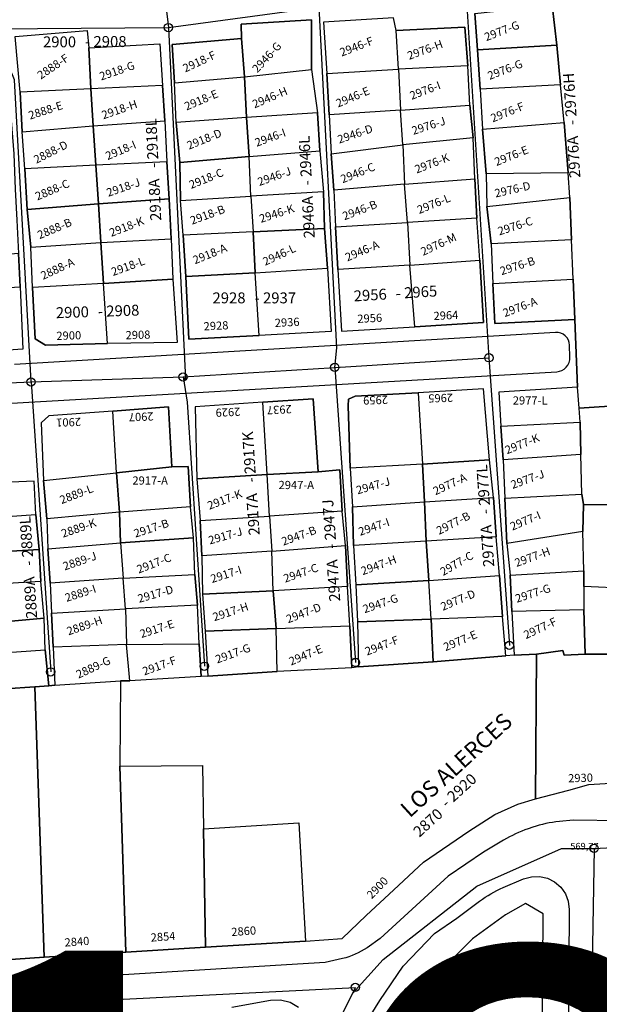
# Model space of a CAD drawing. Extents: x 347605 to 354947, y 6294400 to 6301858.
# Drawn here: x 351171 to 351277, y 6295360 to 6295541 of the extents above; entities that cross this region are included whole.
import ezdxf

# ---------------------------------------------------------------- set-up
doc = ezdxf.new("R2010")
doc.units = 0
doc.header["$MEASUREMENT"] = 0
doc.layers.get('0').update_dxf_attribs({"linetype": 'CONTINUOUS'})
for name, color, linetype in [('1010', 7, 'CONTINUOUS'), ('1400', 7, 'CONTINUOUS'), ('1500', 7, 'CONTINUOUS'), ('2000', 7, 'CONTINUOUS'), ('2510', 7, 'CONTINUOUS'), ('LIMITE_PREDIAL', 7, 'CONTINUOUS')]:
    doc.layers.add(name, color=color, linetype=linetype)

msp = doc.modelspace()

# ---------------------------------------------------------------- linework, layer by layer
at = {"color": 10}
for points in [[(351196.53, 6295603.08), (351195.87, 6295584.49), (351197.64, 6295546.11), (351198.49, 6295539.11)], [(351253.1, 6295544.06), (351257.19, 6295478.61)], [(351198.49, 6295539.11), (351226.07, 6295542.86)], [(351228.96, 6295476.85), (351229.31, 6295480.41), (351226.07, 6295542.86)], [(351166.42, 6295538.87), (351198.49, 6295539.11)], [(351173.32, 6295474.17), (351170.3, 6295529.51), (351166.42, 6295538.87)], [(351198.49, 6295539.11), (351201.61, 6295474.64), (351201.17, 6295475.09)], [(351228.96, 6295476.85), (351257.19, 6295478.61)], [(351257.19, 6295478.61), (351260.93, 6295425.92)], [(351201.17, 6295475.09), (351228.96, 6295476.85)], [(351228.96, 6295476.85), (351232.76, 6295422.78)], [(351173.32, 6295474.17), (351201.17, 6295475.09)], [(351201.17, 6295475.09), (351201.94, 6295470.49), (351205.08, 6295422.1)], [(351146.36, 6295472.96), (351173.32, 6295474.17)], [(351173.32, 6295474.17), (351176.92, 6295421.06)], [(351276.47, 6295388.72), (351328.31, 6295391.49)], [(351232.19, 6295362.15), (351237.83, 6295368.35), (351254.95, 6295381.78), (351270.46, 6295388.72), (351276.47, 6295388.72)], [(351276.47, 6295388.72), (351274.62, 6295282.27)], [(351067.28, 6295354.93), (351232.74, 6295363.26)], [(351144.34, 6295211.92), (351222.33, 6295342.14), (351232.74, 6295363.26)]]:
    msp.add_lwpolyline(points, dxfattribs=at)
at = {"layer": '1400', "color": 2}
for points in [[(351254.6, 6295541.7), (351255.1, 6295535), (351255.6, 6295527.8), (351256, 6295520.5), (351256.7, 6295512.3), (351256.8, 6295506.3), (351257.6, 6295499.5), (351257.9, 6295492.2), (351258.3, 6295484.9), (351272.9, 6295485.6), (351273.4, 6295473.2), (351259, 6295472.3), (351259.4, 6295466.1), (351259.8, 6295459.9), (351260.1, 6295452.9), (351260.5, 6295444.6), (351261.1, 6295438.8), (351261.4, 6295432.1), (351261.8, 6295424.1), (351260.3, 6295424), (351259.7, 6295431.2), (351259.1, 6295438.7), (351258.5, 6295445.8), (351258, 6295453), (351257.3, 6295459.9), (351256.2, 6295472.9), (351244.2, 6295472.2), (351232.7, 6295471.6), (351231.5, 6295471), (351231.4, 6295469.8), (351231.8, 6295458.4), (351232.2, 6295451.3), (351232.4, 6295444.2), (351232.8, 6295437), (351233.1, 6295430.2), (351233.3, 6295422), (351232.1, 6295421.8)], [(351228.3, 6295483.4), (351215.1, 6295482.7), (351202.2, 6295482), (351201.7, 6295493.5), (351201.2, 6295501.1), (351200.7, 6295507.4), (351200.6, 6295514.4), (351199.9, 6295521.7), (351199.6, 6295529), (351199.2, 6295536), (351211.9, 6295537.1), (351211.8, 6295539.7), (351224.7, 6295540.5), (351224.7, 6295531.4), (351225.8, 6295523.5), (351226.2, 6295516.5), (351226.9, 6295509), (351227.1, 6295502.3), (351227.6, 6295495), (351228.3, 6295483.4)], [(351253.3, 6295532.1), (351252.8, 6295539.2), (351240.2, 6295538.6), (351239.7, 6295540.9), (351226.9, 6295540.1), (351227.5, 6295530.7), (351227.9, 6295523.1), (351228.3, 6295516), (351228.8, 6295509.3), (351229.1, 6295502.6), (351229.5, 6295494.8), (351230.2, 6295483.5), (351243.6, 6295484.3), (351256.2, 6295485.1), (351255.5, 6295496.5), (351255, 6295504.2), (351254.6, 6295511.4), (351254.3, 6295518.9), (351253.7, 6295524.9), (351253.3, 6295532.1)], [(351196.9, 6295536.1), (351197.4, 6295528.5), (351197.8, 6295522), (351198.2, 6295514.5), (351198.6, 6295507.7), (351199, 6295500.4), (351199.3, 6295493), (351200.1, 6295481.4), (351187.3, 6295481.2), (351176, 6295480.9), (351174.1, 6295482.1), (351173.6, 6295491.5), (351173.3, 6295498.9), (351172.6, 6295505.8), (351172.2, 6295513.2), (351171.7, 6295520), (351171.3, 6295527.3), (351170.4, 6295537.5), (351183.6, 6295538.6), (351183.9, 6295535.4), (351196.9, 6295536.1)], [(351171.3, 6295491.6), (351171.8, 6295480.2), (351159.3, 6295479.3), (351147, 6295478.3), (351146.1, 6295490.1), (351145.7, 6295495.8), (351145, 6295502.3), (351144.6, 6295508.1), (351144.1, 6295514.5), (351143.8, 6295520.6), (351143.3, 6295526.4), (351143, 6295532.6), (351155.9, 6295533.5), (351169, 6295534.5), (351169.5, 6295527.9), (351169.7, 6295522.1), (351170.2, 6295516), (351170.4, 6295509.5), (351170.7, 6295503.8), (351171, 6295497.7), (351171.3, 6295491.6)], [(351232.1, 6295421.8), (351231.7, 6295429.5), (351231.3, 6295436.7), (351230.9, 6295444.2), (351230.3, 6295450.5), (351229.9, 6295458.1), (351225.9, 6295457.7), (351225, 6295471.1), (351215.8, 6295470.5), (351203.4, 6295469.6), (351203.7, 6295456.4), (351204.3, 6295448.8), (351204.6, 6295442.3), (351204.7, 6295435.3), (351205.2, 6295428.5), (351205.7, 6295420.3), (351204.5, 6295420.2), (351204.1, 6295426.2), (351203.8, 6295433.3), (351203.3, 6295438.9), (351203.1, 6295445.6), (351202.5, 6295451.3), (351202.1, 6295458.7), (351199.1, 6295458.6), (351198.5, 6295469.6), (351188.3, 6295468.8), (351176.6, 6295468), (351175.2, 6295466.7), (351175.6, 6295456.1), (351176.2, 6295449.1), (351176.4, 6295443.6), (351176.8, 6295437.3), (351177.1, 6295431.8), (351177.4, 6295425.6), (351177.7, 6295418.6), (351176.6, 6295418.5), (351175.9, 6295425.1), (351175.7, 6295430.9), (351175.1, 6295437.6), (351174.8, 6295443.5), (351174.2, 6295449.9), (351173.9, 6295456), (351169.7, 6295455.8)], [(351031.2, 6295359.6), (351046, 6295360.5), (351060.5, 6295361.4), (351080.7, 6295362.7), (351095.5, 6295363.6), (351111.2, 6295364.6), (351130.4, 6295365.8), (351140.5, 6295366.4), (351151.1, 6295367.1), (351175.7, 6295368.8), (351190.7, 6295369.7), (351205.3, 6295370.6), (351223.6, 6295371.7), (351230.3, 6295372.2), (351234.7, 6295376.4), (351239.8, 6295381.1), (351245.2, 6295386.2), (351253.5, 6295391.9), (351258.3, 6295394.9), (351262.5, 6295396.8), (351265.7, 6295397.8), (351271.8, 6295399.4), (351275.5, 6295400.4), (351280.5, 6295400.7)], [(351266.9, 6295338.45), (351267.1, 6295376.75), (351263.9, 6295378.65), (351260.2, 6295376.55), (351254.2, 6295372.15), (351243.8, 6295361.75), (351239.8, 6295356.15)]]:
    msp.add_lwpolyline(points, dxfattribs=at)
at = {"layer": '1500'}
for centre in [(351198.48, 6295539.11), (351257.18, 6295478.61), (351228.95, 6295476.85), (351173.31, 6295474.17), (351201.16, 6295475.09), (351260.92, 6295425.92), (351205.07, 6295422.1), (351232.75, 6295422.78), (351176.92, 6295421.05), (351276.46, 6295388.72), (351232.73, 6295363.26)]:
    msp.add_circle(centre, 0.759, dxfattribs=at)
at = {"layer": '2000', "color": 1}
for points in [[(351081.5, 6295465.2), (351269.6, 6295476.06), (351270.09, 6295476.13), (351270.56, 6295476.3), (351270.98, 6295476.55), (351271.35, 6295476.89), (351271.65, 6295477.28), (351271.87, 6295477.73), (351272, 6295478.2), (351272.03, 6295478.7), (351271.97, 6295480.9), (351271.91, 6295481.38), (351271.75, 6295481.84), (351271.51, 6295482.26), (351271.18, 6295482.62), (351270.8, 6295482.91), (351270.36, 6295483.12), (351269.89, 6295483.23), (351269.4, 6295483.25), (351170.3, 6295477.4)], [(351316.3, 6295393.3), (351272.6, 6295393.9), (351270.09, 6295393.65), (351269.47, 6295393.58), (351268.85, 6295393.49), (351268.24, 6295393.38), (351267.63, 6295393.26), (351267.02, 6295393.12), (351266.42, 6295392.96), (351265.82, 6295392.79), (351265.23, 6295392.6), (351264.37, 6295392.3), (351263.78, 6295392.1), (351263.2, 6295391.87), (351262.62, 6295391.63), (351262.06, 6295391.38), (351261.5, 6295391.11), (351260.94, 6295390.82), (351260.4, 6295390.52), (351259.86, 6295390.21), (351256.2, 6295388), (351249.7, 6295383.6), (351237.3, 6295372.2), (351234.86, 6295370.52), (351234.34, 6295370.18), (351233.81, 6295369.87), (351233.26, 6295369.58), (351232.71, 6295369.32), (351232.13, 6295369.08), (351231.55, 6295368.87), (351230.96, 6295368.69), (351230.36, 6295368.53), (351227.2, 6295367.8), (351220.1, 6295367.4), (350982.92, 6295352.85)], [(351247.2, 6295373.15), (351251.3, 6295375.95), (351255.49, 6295379.06), (351256, 6295379.42), (351256.51, 6295379.77), (351257.04, 6295380.1), (351257.57, 6295380.42), (351258.12, 6295380.72), (351258.67, 6295381.01), (351259.23, 6295381.28), (351259.8, 6295381.53), (351263.53, 6295383.12), (351264.96, 6295383.53), (351266.44, 6295383.57), (351267.89, 6295383.26), (351269.22, 6295382.59), (351270.34, 6295381.62), (351271.2, 6295380.41), (351271.73, 6295379.02), (351271.9, 6295377.55), (351271, 6295230.05)], [(351153.2, 6295225.05), (351237.2, 6295360.85), (351241.5, 6295367.15), (351247.2, 6295373.15)], [(351210.1, 6295359.6), (351217.2, 6295360.92), (351219.01, 6295361), (351220.77, 6295360.55), (351222.33, 6295359.62)]]:
    msp.add_lwpolyline(points, dxfattribs=at)
at = {"layer": 'LIMITE_PREDIAL', "color": 4}
for points in [[(351321.5, 6295468.4), (351282, 6295469.9), (351273.7, 6295469.4), (351273.4, 6295473.2), (351272.9, 6295485.6), (351272.6, 6295493), (351272.3, 6295500.2), (351272, 6295508), (351271.7, 6295512.5), (351271, 6295521.7), (351270.3, 6295528.6), (351269.6, 6295535.9), (351268.8, 6295543.2), (351267.8, 6295550), (351266.8, 6295557.2), (351266, 6295563.9), (351265.3, 6295571.3), (351264.6, 6295578.5), (351263.9, 6295585.7), (351263.4, 6295589.6), (351322.2, 6295588.5), (351324.9, 6295585.7), (351321.5, 6295468.4)], [(351268.8, 6295543.2), (351269.6, 6295535.9), (351255.1, 6295535), (351254.6, 6295541.7), (351268.8, 6295543.2)], [(351211.8, 6295539.7), (351211.9, 6295537.1), (351212.4, 6295530.1), (351224.7, 6295531.4), (351224.7, 6295540.5), (351211.8, 6295539.7)], [(351226.9, 6295540.1), (351227.5, 6295530.7), (351240.6, 6295531.5), (351240.2, 6295538.6), (351239.7, 6295540.9), (351226.9, 6295540.1)], [(351183.6, 6295538.6), (351183.9, 6295535.4), (351184.3, 6295527.9), (351171.3, 6295527.3), (351170.4, 6295537.5), (351183.6, 6295538.6)], [(351240.2, 6295538.6), (351252.8, 6295539.2), (351253.3, 6295532.1), (351240.6, 6295531.5), (351240.2, 6295538.6)], [(351183.9, 6295535.4), (351196.9, 6295536.1), (351197.4, 6295528.5), (351184.3, 6295527.9), (351183.9, 6295535.4)], [(351199.2, 6295536), (351199.6, 6295529), (351212.4, 6295530.1), (351211.9, 6295537.1), (351199.2, 6295536)], [(351255.1, 6295535), (351269.6, 6295535.9), (351270.3, 6295528.6), (351255.6, 6295527.8), (351255.1, 6295535)], [(351240.6, 6295531.5), (351241, 6295524), (351253.7, 6295524.9), (351253.3, 6295532.1), (351240.6, 6295531.5)], [(351212.4, 6295530.1), (351224.7, 6295531.4), (351225.8, 6295523.5), (351212.8, 6295522.6), (351212.4, 6295530.1)], [(351240.6, 6295531.5), (351241, 6295524), (351227.9, 6295523.1), (351227.5, 6295530.7), (351240.6, 6295531.5)], [(351184.3, 6295527.9), (351184.7, 6295521.1), (351197.8, 6295522), (351197.4, 6295528.5), (351184.3, 6295527.9)], [(351199.6, 6295529), (351212.4, 6295530.1), (351212.8, 6295522.6), (351199.9, 6295521.7), (351199.6, 6295529)], [(351255.6, 6295527.8), (351256, 6295520.5), (351271, 6295521.7), (351270.3, 6295528.6), (351255.6, 6295527.8)], [(351171.3, 6295527.3), (351171.7, 6295520), (351184.7, 6295521.1), (351184.3, 6295527.9), (351171.3, 6295527.3)], [(351253.7, 6295524.9), (351254.3, 6295518.9), (351241.4, 6295517.6), (351241, 6295524), (351253.7, 6295524.9)], [(351212.8, 6295522.6), (351213.3, 6295515.5), (351226.2, 6295516.5), (351225.8, 6295523.5), (351212.8, 6295522.6)], [(351227.9, 6295523.1), (351228.3, 6295516), (351241.4, 6295517.6), (351241, 6295524), (351227.9, 6295523.1)], [(351197.8, 6295522), (351198.2, 6295514.5), (351185.2, 6295513.9), (351184.7, 6295521.1), (351197.8, 6295522)], [(351199.9, 6295521.7), (351200.6, 6295514.4), (351213.3, 6295515.5), (351212.8, 6295522.6), (351199.9, 6295521.7)], [(351271, 6295521.7), (351271.7, 6295512.5), (351256.7, 6295512.3), (351256, 6295520.5), (351271, 6295521.7)], [(351184.7, 6295521.1), (351185.2, 6295513.9), (351172.2, 6295513.2), (351171.7, 6295520), (351184.7, 6295521.1)], [(351241.4, 6295517.6), (351241.7, 6295510.4), (351254.6, 6295511.4), (351254.3, 6295518.9), (351241.4, 6295517.6)], [(351226.2, 6295516.5), (351226.9, 6295509), (351213.6, 6295508.2), (351213.3, 6295515.5), (351226.2, 6295516.5)], [(351241.4, 6295517.6), (351241.7, 6295510.4), (351228.8, 6295509.3), (351228.3, 6295516), (351241.4, 6295517.6)], [(351185.2, 6295513.9), (351185.7, 6295506.8), (351198.6, 6295507.7), (351198.2, 6295514.5), (351185.2, 6295513.9)], [(351200.6, 6295514.4), (351200.7, 6295507.4), (351213.6, 6295508.2), (351213.3, 6295515.5), (351200.6, 6295514.4)], [(351172.2, 6295513.2), (351172.6, 6295505.8), (351185.7, 6295506.8), (351185.2, 6295513.9), (351172.2, 6295513.2)], [(351256.7, 6295512.3), (351256.8, 6295506.3), (351272, 6295508), (351271.7, 6295512.5), (351256.7, 6295512.3)], [(351254.6, 6295511.4), (351255, 6295504.2), (351242.3, 6295503.4), (351241.7, 6295510.4), (351254.6, 6295511.4)], [(351213.6, 6295508.2), (351214, 6295501.7), (351227.1, 6295502.3), (351226.9, 6295509), (351213.6, 6295508.2)], [(351228.8, 6295509.3), (351229.1, 6295502.6), (351242.3, 6295503.4), (351241.7, 6295510.4), (351228.8, 6295509.3)], [(351185.7, 6295506.8), (351186.1, 6295499.7), (351199, 6295500.4), (351198.6, 6295507.7), (351185.7, 6295506.8)], [(351213.6, 6295508.2), (351214, 6295501.7), (351201.2, 6295501.1), (351200.7, 6295507.4), (351213.6, 6295508.2)], [(351272, 6295508), (351272.3, 6295500.2), (351257.6, 6295499.5), (351256.8, 6295506.3), (351272, 6295508)], [(351172.6, 6295505.8), (351173.3, 6295498.9), (351186.1, 6295499.7), (351185.7, 6295506.8), (351172.6, 6295505.8)], [(351242.3, 6295503.4), (351242.7, 6295495.6), (351229.5, 6295494.8), (351229.1, 6295502.6), (351242.3, 6295503.4)], [(351242.3, 6295503.4), (351242.7, 6295495.6), (351255.5, 6295496.5), (351255, 6295504.2), (351242.3, 6295503.4)], [(351201.2, 6295501.1), (351201.7, 6295493.5), (351214.4, 6295494.2), (351214, 6295501.7), (351201.2, 6295501.1)], [(351214, 6295501.7), (351214.4, 6295494.2), (351227.6, 6295495), (351227.1, 6295502.3), (351214, 6295501.7)], [(351186.1, 6295499.7), (351186.6, 6295492.2), (351173.6, 6295491.5), (351173.3, 6295498.9), (351186.1, 6295499.7)], [(351199, 6295500.4), (351199.3, 6295493), (351186.6, 6295492.2), (351186.1, 6295499.7), (351199, 6295500.4)], [(351257.6, 6295499.5), (351257.9, 6295492.2), (351272.6, 6295493), (351272.3, 6295500.2), (351257.6, 6295499.5)], [(351158.3, 6295496.7), (351158.5, 6295490.9), (351171.3, 6295491.6), (351171, 6295497.7), (351158.3, 6295496.7)], [(351242.7, 6295495.6), (351255.5, 6295496.5), (351256.2, 6295485.1), (351243.6, 6295484.3), (351242.7, 6295495.6)], [(351201.7, 6295493.5), (351202.2, 6295482), (351215.1, 6295482.7), (351214.4, 6295494.2), (351201.7, 6295493.5)], [(351227.6, 6295495), (351228.3, 6295483.4), (351215.1, 6295482.7), (351214.4, 6295494.2), (351227.6, 6295495)], [(351242.7, 6295495.6), (351229.5, 6295494.8), (351230.2, 6295483.5), (351243.6, 6295484.3), (351242.7, 6295495.6)], [(351186.6, 6295492.2), (351199.3, 6295493), (351200.1, 6295481.4), (351187.3, 6295481.2), (351186.6, 6295492.2)], [(351272.6, 6295493), (351272.9, 6295485.6), (351258.3, 6295484.9), (351257.9, 6295492.2), (351272.6, 6295493)], [(351158.5, 6295490.9), (351171.3, 6295491.6), (351171.8, 6295480.2), (351159.3, 6295479.3), (351158.5, 6295490.9)], [(351186.6, 6295492.2), (351173.6, 6295491.5), (351174.1, 6295482.1), (351176, 6295480.9), (351187.3, 6295481.2), (351186.6, 6295492.2)], [(351244.2, 6295472.2), (351245, 6295459.1), (351257.3, 6295459.9), (351256.2, 6295472.9), (351244.2, 6295472.2)], [(351273.4, 6295473.2), (351259, 6295472.3), (351259.4, 6295466.1), (351273.9, 6295466.8), (351273.7, 6295469.4), (351273.4, 6295473.2)], [(351215.8, 6295470.5), (351225, 6295471.1), (351225.9, 6295457.7), (351216.6, 6295457.2), (351215.8, 6295470.5)], [(351244.2, 6295472.2), (351245, 6295459.1), (351231.8, 6295458.4), (351231.4, 6295469.8), (351231.5, 6295471), (351232.7, 6295471.6), (351244.2, 6295472.2)], [(351188.3, 6295468.8), (351198.5, 6295469.6), (351199.1, 6295458.6), (351189, 6295457.5), (351188.3, 6295468.8)], [(351215.8, 6295470.5), (351203.4, 6295469.6), (351203.7, 6295456.4), (351216.6, 6295457.2), (351215.8, 6295470.5)], [(351274.5, 6295451.7), (351274.2, 6295453.6), (351274, 6295460.9), (351273.9, 6295466.8), (351273.7, 6295469.4), (351282, 6295469.9), (351321.5, 6295468.4), (351321.2, 6295464.1), (351292.4, 6295465.8), (351291.9, 6295451.5), (351274.5, 6295451.7)], [(351188.3, 6295468.8), (351176.6, 6295468), (351175.2, 6295466.7), (351175.6, 6295456.1), (351189, 6295457.5), (351188.3, 6295468.8)], [(351273.9, 6295466.8), (351274, 6295460.9), (351259.8, 6295459.9), (351259.4, 6295466.1), (351273.9, 6295466.8)], [(351245, 6295459.1), (351245.4, 6295452.2), (351258, 6295453), (351257.3, 6295459.9), (351245, 6295459.1)], [(351259.8, 6295459.9), (351260.1, 6295452.9), (351274.2, 6295453.6), (351274, 6295460.9), (351259.8, 6295459.9)], [(351189, 6295457.5), (351199.1, 6295458.6), (351202.1, 6295458.7), (351202.5, 6295451.3), (351189.5, 6295450.3), (351189, 6295457.5)], [(351217, 6295449.6), (351216.6, 6295457.2), (351225.9, 6295457.7), (351229.9, 6295458.1), (351230.3, 6295450.5), (351217, 6295449.6)], [(351231.8, 6295458.4), (351232.2, 6295451.3), (351245.4, 6295452.2), (351245, 6295459.1), (351231.8, 6295458.4)], [(351189, 6295457.5), (351189.5, 6295450.3), (351176.2, 6295449.1), (351175.6, 6295456.1), (351189, 6295457.5)], [(351203.7, 6295456.4), (351204.3, 6295448.8), (351217, 6295449.6), (351216.6, 6295457.2), (351203.7, 6295456.4)], [(351174.2, 6295449.9), (351173.9, 6295456), (351169.7, 6295455.8), (351160.6, 6295455.8), (351161.1, 6295449), (351174.2, 6295449.9)], [(351258, 6295453), (351258.5, 6295445.8), (351245.7, 6295445), (351245.4, 6295452.2), (351258, 6295453)], [(351274.2, 6295453.6), (351274.5, 6295451.7), (351274.4, 6295446.8), (351260.5, 6295444.6), (351260.1, 6295452.9), (351274.2, 6295453.6)], [(351189.5, 6295450.3), (351189.7, 6295444.7), (351203.1, 6295445.6), (351202.5, 6295451.3), (351189.5, 6295450.3)], [(351245.4, 6295452.2), (351245.7, 6295445), (351232.4, 6295444.2), (351232.2, 6295451.3), (351245.4, 6295452.2)], [(351274.6, 6295436.7), (351274.6, 6295439.6), (351274.4, 6295446.8), (351274.5, 6295451.7), (351291.9, 6295451.5), (351320.9, 6295450.9), (351320.5, 6295436), (351298.6, 6295435.6), (351274.6, 6295436.7)], [(351174.2, 6295449.9), (351174.8, 6295443.5), (351161.5, 6295442.7), (351161.1, 6295449), (351174.2, 6295449.9)], [(351176.2, 6295449.1), (351176.4, 6295443.6), (351189.7, 6295444.7), (351189.5, 6295450.3), (351176.2, 6295449.1)], [(351217, 6295449.6), (351217.4, 6295443.2), (351204.6, 6295442.3), (351204.3, 6295448.8), (351217, 6295449.6)], [(351217, 6295449.6), (351217.4, 6295443.2), (351230.9, 6295444.2), (351230.3, 6295450.5), (351217, 6295449.6)], [(351189.7, 6295444.7), (351190.2, 6295438.2), (351203.3, 6295438.9), (351203.1, 6295445.6), (351189.7, 6295444.7)], [(351245.7, 6295445), (351246.2, 6295437.8), (351259.1, 6295438.7), (351258.5, 6295445.8), (351245.7, 6295445)], [(351260.5, 6295444.6), (351261.1, 6295438.8), (351274.6, 6295439.6), (351274.4, 6295446.8), (351260.5, 6295444.6)], [(351189.7, 6295444.7), (351190.2, 6295438.2), (351176.8, 6295437.3), (351176.4, 6295443.6), (351189.7, 6295444.7)], [(351230.9, 6295444.2), (351231.3, 6295436.7), (351217.7, 6295435.9), (351217.4, 6295443.2), (351230.9, 6295444.2)], [(351232.4, 6295444.2), (351232.8, 6295437), (351246.2, 6295437.8), (351245.7, 6295445), (351232.4, 6295444.2)], [(351174.8, 6295443.5), (351175.1, 6295437.6), (351161.8, 6295436.8), (351161.5, 6295442.7), (351174.8, 6295443.5)], [(351204.6, 6295442.3), (351204.7, 6295435.3), (351217.7, 6295435.9), (351217.4, 6295443.2), (351204.6, 6295442.3)], [(351203.3, 6295438.9), (351203.8, 6295433.3), (351190.6, 6295432.6), (351190.2, 6295438.2), (351203.3, 6295438.9)], [(351259.1, 6295438.7), (351259.7, 6295431.2), (351246.6, 6295430.7), (351246.2, 6295437.8), (351259.1, 6295438.7)], [(351274.6, 6295439.6), (351274.6, 6295432.4), (351261.4, 6295432.1), (351261.1, 6295438.8), (351274.6, 6295439.6)], [(351161.8, 6295436.8), (351162.3, 6295429.7), (351175.7, 6295430.9), (351175.1, 6295437.6), (351161.8, 6295436.8)], [(351176.8, 6295437.3), (351177.1, 6295431.8), (351190.6, 6295432.6), (351190.2, 6295438.2), (351176.8, 6295437.3)], [(351217.7, 6295435.9), (351218.2, 6295429), (351231.7, 6295429.5), (351231.3, 6295436.7), (351217.7, 6295435.9)], [(351246.2, 6295437.8), (351232.8, 6295437), (351233.1, 6295430.2), (351246.6, 6295430.7), (351246.2, 6295437.8)], [(351320.5, 6295436), (351298.6, 6295435.6), (351274.6, 6295436.7), (351274.6, 6295432.4), (351274.8, 6295424.3), (351285.6, 6295424.3), (351285.7, 6295421.9), (351300.2, 6295421.5), (351312.8, 6295421.3), (351320.2, 6295421), (351320.5, 6295436)], [(351204.7, 6295435.3), (351205.2, 6295428.5), (351218.2, 6295429), (351217.7, 6295435.9), (351204.7, 6295435.3)], [(351203.8, 6295433.3), (351190.6, 6295432.6), (351190.8, 6295426.1), (351204.1, 6295426.2), (351203.8, 6295433.3)], [(351190.6, 6295432.6), (351190.8, 6295426.1), (351177.4, 6295425.6), (351177.1, 6295431.8), (351190.6, 6295432.6)], [(351246.6, 6295430.7), (351247, 6295422.9), (351260.3, 6295424), (351259.7, 6295431.2), (351246.6, 6295430.7)], [(351274.6, 6295432.4), (351261.4, 6295432.1), (351261.8, 6295424.1), (351265.9, 6295424.3), (351270.7, 6295425), (351271, 6295424.1), (351274.8, 6295424.3), (351274.6, 6295432.4)], [(351162.3, 6295429.7), (351162.7, 6295424.2), (351175.9, 6295425.1), (351175.7, 6295430.9), (351162.3, 6295429.7)], [(351231.7, 6295429.5), (351232.1, 6295421.8), (351218.4, 6295421.1), (351218.2, 6295429), (351231.7, 6295429.5)], [(351233.1, 6295430.2), (351233.3, 6295422), (351247, 6295422.9), (351246.6, 6295430.7), (351233.1, 6295430.2)], [(351205.2, 6295428.5), (351205.7, 6295420.3), (351218.4, 6295421.1), (351218.2, 6295429), (351205.2, 6295428.5)], [(351177.4, 6295425.6), (351177.7, 6295418.6), (351189.7, 6295419.4), (351191.4, 6295419.4), (351190.8, 6295426.1), (351177.4, 6295425.6)], [(351204.1, 6295426.2), (351204.5, 6295420.2), (351191.4, 6295419.4), (351190.8, 6295426.1), (351204.1, 6295426.2)], [(351175.9, 6295425.1), (351176.6, 6295418.5), (351174, 6295418.3), (351163.1, 6295417.6), (351162.7, 6295424.2), (351175.9, 6295425.1)], [(351265.9, 6295424.3), (351261.8, 6295424.1), (351260.3, 6295424), (351247, 6295422.9), (351233.3, 6295422), (351232.1, 6295421.8), (351218.4, 6295421.1), (351205.7, 6295420.3), (351204.5, 6295420.2), (351191.4, 6295419.4), (351189.7, 6295419.4), (351189.6, 6295403.8), (351204.7, 6295403.9), (351204.9, 6295392.3), (351222.4, 6295393.4), (351223.6, 6295371.7), (351230.3, 6295372.2), (351234.7, 6295376.4), (351239.8, 6295381.1), (351245.2, 6295386.2), (351253.5, 6295391.9), (351258.3, 6295394.9), (351262.5, 6295396.8), (351265.7, 6295397.8), (351265.9, 6295424.3)], [(351265.9, 6295424.3), (351265.7, 6295397.8), (351271.8, 6295399.4), (351275.5, 6295400.4), (351280.5, 6295400.7), (351285.4, 6295400.8), (351285.7, 6295421.9), (351285.6, 6295424.3), (351274.8, 6295424.3), (351271, 6295424.1), (351270.7, 6295425), (351265.9, 6295424.3)], [(351189.7, 6295419.4), (351189.6, 6295403.8), (351190.7, 6295369.7), (351175.7, 6295368.8), (351174, 6295418.3), (351176.6, 6295418.5), (351177.7, 6295418.6), (351189.7, 6295419.4)], [(351149.3, 6295416.8), (351163.1, 6295417.6), (351174, 6295418.3), (351175.7, 6295368.8), (351151.1, 6295367.1), (351149.3, 6295416.8)], [(351190.7, 6295369.7), (351189.6, 6295403.8), (351204.7, 6295403.9), (351204.9, 6295392.3), (351205.3, 6295370.6), (351190.7, 6295369.7)], [(351204.9, 6295392.3), (351222.4, 6295393.4), (351223.6, 6295371.7), (351205.3, 6295370.6), (351204.9, 6295392.3)], [(351263.9, 6295378.65), (351260.2, 6295376.55), (351254.2, 6295372.15), (351243.8, 6295361.75), (351239.8, 6295356.15), (351236.5, 6295351.95), (351233.8, 6295346.35), (351230.2, 6295341.55), (351227.3, 6295335.85), (351246.9, 6295336.95), (351266.9, 6295338.45), (351267.1, 6295376.75), (351263.9, 6295378.65)]]:
    msp.add_lwpolyline(points, dxfattribs=at)

# ---------------------------------------------------------------- texts
at = {"color": 10}
msp.add_text('LOS ALERCES', height=3, rotation=42.3989, dxfattribs=at).set_placement((351242.69, 6295394.2))
at = {"color": 1}
msp.add_text('569,77', height=1.25, dxfattribs=at).set_placement((351272.08, 6295388.48))
at = {"color": 3}
msp.add_text('1184', height=110, dxfattribs=at).set_placement((351055.38, 6295260))
at = {"layer": '1010', "color": 10}
for s, p in [('2900', (351175.51, 6295535.49)), (' - 2908', (351182.59, 6295535.55)), ('2928', (351206.56, 6295488.58)), (' - 2937', (351213.64, 6295488.58))]:
    msp.add_text(s, height=2, dxfattribs=at).set_placement(p)
for s, rotation, p in [(' - 2976H', 93.5534, (351273.38, 6295520.67)), (' - 2918L', 92.7512, (351196.74, 6295512.83)), (' - 2946L', 92.9804, (351224.83, 6295509.63)), ('2976A', 93.5534, (351273.95, 6295511.61)), ('2918A', 92.7512, (351197.18, 6295503.76)), ('2946A', 92.9804, (351225.3, 6295500.56)), ('2956', 3.5523, (351232.49, 6295488.92)), (' - 2965', 3.5523, (351239.56, 6295489.36)), ('2900', 1.8908, (351177.9, 6295485.85)), (' - 2908', 1.8908, (351184.97, 6295486.08)), (' - 2917K', 93.7253, (351214.62, 6295455.2)), (' - 2977L', 94.069, (351257.54, 6295449.42)), ('2917A', 93.7253, (351215.21, 6295446.14)), (' - 2947J', 94.0118, (351229.33, 6295443.07)), (' - 2889L', 93.8972, (351173.85, 6295439.94)), ('2977A', 94.069, (351258.18, 6295440.36)), ('2947A', 94.0118, (351229.97, 6295434.02)), ('2889A', 93.8972, (351174.46, 6295430.88)), (' - 2920', 42.3989, (351249.06, 6295395.62)), ('2870', 42.3989, (351244.46, 6295390.66))]:
    msp.add_text(s, height=2, rotation=rotation, dxfattribs=at).set_placement(p)
at = {"layer": '2510', "color": 4}
for s, rotation, p in [('2977-G', 21.0276, (351256.71, 6295536.6)), ('2946-G', 46.9825, (351214.77, 6295530.72)), ('2946-F', 21.0276, (351230.22, 6295533.78)), ('2976-H', 19.9962, (351242.58, 6295533.18)), ('2888-F', 33.9764, (351175.11, 6295529.56)), ('2918-F', 24.981, (351201.56, 6295530.86)), ('2918-G', 19.0222, (351186.17, 6295529.39)), ('2976-G', 21.0276, (351257.31, 6295529.5)), ('2976-I', 21.0276, (351243.05, 6295525.85)), ('2918-E', 22.9756, (351201.81, 6295523.9)), ('2946-H', 22.9756, (351214.26, 6295524.29)), ('2946-E', 22.9756, (351229.56, 6295524.44)), ('2888-E', 17.9909, (351173.14, 6295522.23)), ('2918-H', 19.0222, (351186.57, 6295522.29)), ('2976-F', 22.0016, (351257.88, 6295521.72)), ('2946-D', 19.0222, (351229.78, 6295517.83)), ('2976-J', 17.9909, (351243.35, 6295519.43)), ('2918-D', 22.0016, (351202.24, 6295516.72)), ('2946-I', 19.9962, (351214.65, 6295517.26)), ('2888-D', 26.9863, (351174.29, 6295514.13)), ('2918-I', 22.9756, (351187.35, 6295514.8)), ('2976-K', 21.0276, (351243.95, 6295512.35)), ('2976-E', 22.0016, (351258.58, 6295513.72)), ('2946-C', 22.0016, (351230.39, 6295510.56)), ('2918-C', 22.0016, (351202.64, 6295509.52)), ('2946-J', 19.9962, (351215.15, 6295510.06)), ('2888-C', 22.9756, (351174.48, 6295507.41)), ('2918-J', 19.0222, (351187.47, 6295508.09)), ('2976-D', 13.0061, (351258.43, 6295507.97)), ('2946-B', 21.0276, (351230.72, 6295503.78)), ('2976-L', 22.0016, (351244.42, 6295504.93)), ('2918-B', 19.9962, (351202.8, 6295502.97)), ('2946-K', 17.9909, (351215.42, 6295503.31)), ('2888-B', 22.9756, (351174.88, 6295500.31)), ('2918-K', 21.0276, (351188.01, 6295500.74)), ('2976-C', 17.9909, (351259.11, 6295501.02)), ('2976-M', 24.981, (351245.14, 6295497.27)), ('2946-A', 22.9756, (351231.26, 6295496.24)), ('2918-A', 22.0016, (351203.34, 6295495.72)), ('2946-L', 24.981, (351216.21, 6295495.45)), ('2888-A', 24.981, (351175.53, 6295492.87)), ('2918-L', 19.9962, (351188.34, 6295493.57)), ('2976-B', 17.9909, (351259.51, 6295493.72)), ('2976-A', 21.0276, (351260.11, 6295486.04)), ('2964', 2.8075, (351247.08, 6295485.51)), ('2928', 2.8075, (351204.97, 6295483.61)), ('2936', 2.8075, (351218, 6295484.25)), ('2956', 2.8075, (351233.13, 6295484.99)), ('2900', 1.6616, (351177.99, 6295481.87)), ('2908', 1.6616, (351190.66, 6295481.99)), ('2959', 181.7995, (351238.67, 6295471.66)), ('2965', 181.7995, (351250.6, 6295472.04)), ('2929', 182.7735, (351211.63, 6295469.49)), ('2937', 182.7735, (351221.04, 6295469.95)), ('2901', 182.086, (351182.44, 6295467.62)), ('2907', 182.086, (351195.74, 6295468.62)), ('2977-K', 22.0016, (351260.5, 6295460.91)), ('2947-J', 15.9855, (351233.13, 6295453.57)), ('2977-A', 24.981, (351247.4, 6295453.39)), ('2977-J', 19.9962, (351261.54, 6295454.56)), ('2889-L', 21.0276, (351178.92, 6295451.78)), ('2917-K', 21.0276, (351205.99, 6295450.75)), ('2889-K', 19.0222, (351179.18, 6295445.63)), ('2947-I', 19.0222, (351233.61, 6295445.98)), ('2977-B', 26.9863, (351248.06, 6295446.15)), ('2977-I', 22.9756, (351261.47, 6295446.92)), ('2917-B', 17.9909, (351192.44, 6295445.64)), ('2917-J', 15.9855, (351206.07, 6295444.39)), ('2947-B', 19.9962, (351219.54, 6295444.17)), ('2977-H', 19.9962, (351262.24, 6295440.26)), ('2889-J', 19.0222, (351179.48, 6295439.63)), ('2917-C', 21.0276, (351193.04, 6295439.06)), ('2947-H', 19.9962, (351234.08, 6295438.76)), ('2977-C', 30.023, (351248.81, 6295438.61)), ('2917-I', 17.9909, (351206.49, 6295437.33)), ('2947-C', 19.0222, (351219.87, 6295437.39)), ('2889-I', 17.9909, (351179.82, 6295433.86)), ('2917-D', 15.9855, (351193.12, 6295433.7)), ('2977-G', 17.9909, (351262.31, 6295433.71)), ('2947-G', 19.0222, (351234.41, 6295431.78)), ('2977-D', 22.9756, (351248.75, 6295432.23)), ('2917-H', 17.9909, (351206.89, 6295430.33)), ('2947-D', 21.0276, (351220.41, 6295429.94)), ('2889-H', 19.0222, (351180.18, 6295427.73)), ('2977-F', 24.981, (351263.99, 6295427.04)), ('2917-E', 17.9909, (351193.54, 6295427.24)), ('2947-F', 21.0276, (351234.85, 6295424.03)), ('2977-E', 22.9756, (351249.25, 6295424.83)), ('2917-G', 19.9962, (351207.42, 6295422.58)), ('2947-E', 22.9756, (351220.95, 6295422.2)), ('2889-G', 24.981, (351182.01, 6295419.8)), ('2917-F', 19.9962, (351194.07, 6295420.39)), ('2930', 1.7762, (351271.72, 6295400.81)), ('2900', 46.0085, (351235.73, 6295379.36)), ('2854', 3.9534, (351195.28, 6295371.63)), ('2860', 3.9534, (351210.06, 6295372.65)), ('2840', 4.2399, (351179.52, 6295370.72))]:
    msp.add_text(s, height=1.5, rotation=rotation, dxfattribs=at).set_placement(p)
for s, p in [('2977-L', (351261.56, 6295470.04)), ('2917-A', (351191.89, 6295455.37)), ('2947-A', (351218.66, 6295454.55))]:
    msp.add_text(s, height=1.5, dxfattribs=at).set_placement(p)

doc.saveas('drawing.dxf')
